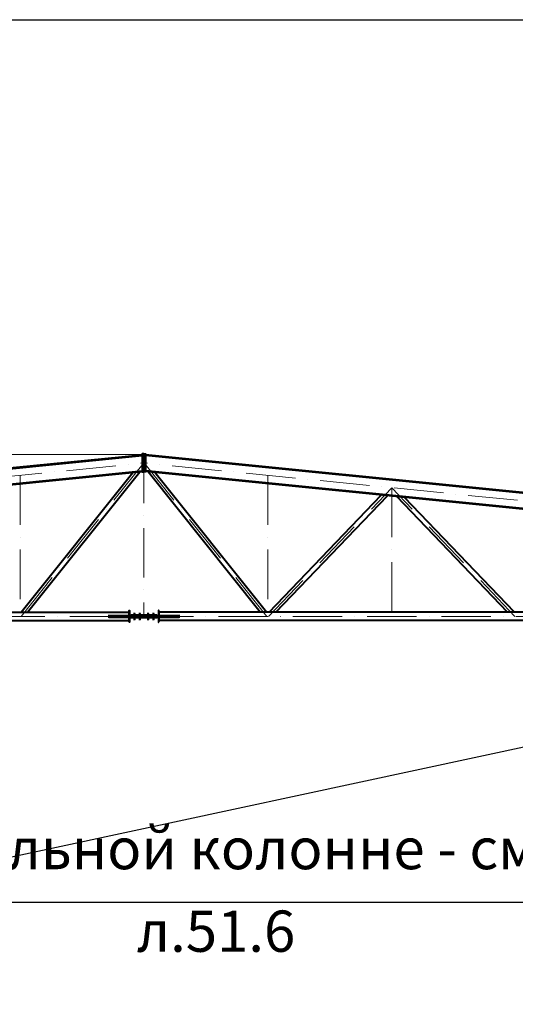
# Model space of a CAD drawing. Units: millimetres. Extents: x -482497 to 3000933, y -1494414 to -835435.
# Drawn here: x 1199046 to 1205046, y -1433265 to -1421339 of the extents above; entities that cross this region are included whole.
import ezdxf
from ezdxf import colors
from ezdxf.entities.mleader import LeaderData, LeaderLine
from ezdxf.math import Vec2, Vec3

# ---------------------------------------------------------------- set-up
doc = ezdxf.new("R2010")
doc.units = ezdxf.units.MM
doc.header["$PDMODE"] = 3
doc.linetypes.add('ACAD_ISO04W100', pattern=[30, 24, -3, 0, -3])
doc.linetypes.add('ACAD_ISO10W100', pattern=[18, 12, -3, 0, -3])
doc.layers.get('0').update_dxf_attribs({"lineweight": 30})
for name, color, linetype, lineweight in [('Osi', 30, 'ACAD_ISO04W100', 15), ('Болт', 243, 'Continuous', 40), ('Маркировка', 11, 'Continuous', 15), ('Размеры', 133, 'Continuous', 30), ('Сварка', 191, 'Continuous', 25), ('Сталь осн.', 151, 'Continuous', 40)]:
    doc.layers.add(name, color=color, linetype=linetype, lineweight=lineweight)
doc.styles.add('simplex', font='simplex.shx', dxfattribs={"width": 0.75})
doc.styles.add('SPDS', font='simplex.shx', dxfattribs={"width": 0.7, "oblique": 15})
doc.dimstyles.new('1-200', dxfattribs={"dimscale": 200, "dimtxt": 2.5, "dimasz": 2, "dimexe": 1.25, "dimexo": 0, "dimtad": 1, "dimtxsty": 'SPDS', "dimblk": 'OBLIQUE', "dimcen": 2.5, "dimdle": 1.25, "dimclrd": 256, "dimclre": 256, "dimadec": 0, "dimazin": 0, "dimtfac": 1, "dimtmove": 0, "dimatfit": 3, "dimfxl": 1, "dimlwd": 15, "dimlwe": 15, "dimarcsym": 0})

# ---------------------------------------------------------------- blocks, each defined once
blk = doc.blocks.new('_None')
blk = doc.blocks.new('_Oblique')
at = {"color": 0, "linetype": 'ByBlock', "lineweight": -2}
blk.add_line((-0.5, -0.5), (0.5, 0.5), dxfattribs=at)
blk = doc.blocks.new('*D3929')
at = {"layer": 'Defpoints', "color": 0, "linetype": 'ByBlock', "ltscale": 150, "transparency": 16777216}
for p in [(1189860, -1426606), (1200550, -1426606), (1191550, -1427506)]:
    blk.add_point(p, dxfattribs=at)
at = {"layer": 'Размеры', "linetype": 'ByBlock', "lineweight": 15, "ltscale": 150, "transparency": 16777216}
for p, q in [((1189860, -1426606), (1189860, -1424938)), ((1200550, -1426606), (1189610, -1426606)), ((1189860, -1427756), (1189860, -1426606)), ((1191550, -1427506), (1189610, -1427506))]:
    blk.add_line(p, q, dxfattribs=at)
at = {"layer": 'Размеры', "linetype": 'ByBlock', "lineweight": 15, "ltscale": 150, "transparency": 16777216, "xscale": 400, "yscale": 400, "zscale": 400}
for p, rotation in [((1189860, -1426606), 90), ((1189860, -1427506), 270)]:
    blk.add_blockref('_Oblique', p, dxfattribs=dict(at, rotation=rotation))
at = {"layer": 'Размеры', "color": 0, "linetype": 'ByBlock', "ltscale": 150, "transparency": 16777216, "insert": (1189485, -1425572), "char_height": 500, "attachment_point": 5, "rotation": 90, "style": 'simplex'}
blk.add_mtext('900', dxfattribs=at)

msp = doc.modelspace()

# ---------------------------------------------------------------- linework, layer by layer
at = {"layer": 'Defpoints', "ltscale": 100}
msp.add_line((1191550.2175, -1421339.443), (1275550.2175, -1421339.443), dxfattribs=at)
for points in [[(1200550.2182, -1426606.3667), (1200530.2182, -1426608.3667)], [(1200550.2182, -1426606.3667), (1200570.2182, -1426608.3667)]]:
    msp.add_lwpolyline(points, dxfattribs=at)
at = {"layer": 'Osi', "linetype": 'ACAD_ISO10W100', "ltscale": 50}
for p, q in [((1200550.2182, -1426596.3667), (1200550.2182, -1428566.3667)), ((1191550.2182, -1427608.373), (1200550.2182, -1426708.373)), ((1199063.7319, -1428566.3039), (1200553.1064, -1426701.246)), ((1202036.7046, -1428566.3039), (1200547.3301, -1426701.246)), ((1209550.2182, -1427608.373), (1200550.2182, -1426708.373)), ((1199050.2182, -1426858.373), (1199050.2182, -1428566.3667)), ((1202050.2182, -1426858.373), (1202050.2182, -1428566.3667)), ((1202058.6962, -1428566.5662), (1203550.2183, -1427008.373)), ((1203550.2182, -1427008.373), (1203550.2182, -1428566.3667)), ((1205041.7399, -1428566.5654), (1203550.2182, -1427008.373)), ((1191550.2182, -1428566.3667), (1209550.2182, -1428566.3667))]:
    msp.add_line(p, q, dxfattribs=at)
at = {"layer": 'Болт', "ltscale": 100}
for p, q in [((1200425.2182, -1428531.0077), (1200445.2182, -1428531.0077)), ((1200425.2182, -1428599.0077), (1200445.2182, -1428599.0077)), ((1200490.2182, -1428531.0077), (1200510.2182, -1428531.0077)), ((1200490.2182, -1428599.0077), (1200510.2182, -1428599.0077)), ((1200590.2182, -1428531.0077), (1200610.2182, -1428531.0077)), ((1200590.2182, -1428599.0077), (1200610.2182, -1428599.0077)), ((1200655.2182, -1428531.0077), (1200675.2182, -1428531.0077)), ((1200655.2182, -1428599.0077), (1200675.2182, -1428599.0077))]:
    msp.add_line(p, q, dxfattribs=at)
at = {"layer": 'Болт', "ltscale": 10}
for p, q in [((1200435.2182, -1428531.0077), (1200435.2182, -1428609.0077)), ((1200500.2182, -1428531.0077), (1200500.2182, -1428609.0077)), ((1200600.2182, -1428531.0077), (1200600.2182, -1428609.0077)), ((1200665.2182, -1428531.0077), (1200665.2182, -1428609.0077))]:
    msp.add_line(p, q, dxfattribs=at)
at = {"layer": 'Сварка', "ltscale": 100, "elevation": 0}
for points in [[(1200125.2182, -1428558.3667), (1200125.2444, -1428558.3667), (1200125.2444, -1428548.3667), (1200125.2444, -1428558.3667), (1200134.2444, -1428558.3667), (1200134.2444, -1428548.3667), (1200134.2444, -1428558.3667), (1200143.2444, -1428558.3667), (1200143.2444, -1428548.3667), (1200143.2444, -1428558.3667), (1200152.2444, -1428558.3667), (1200152.2444, -1428548.3667), (1200152.2444, -1428558.3667), (1200161.2444, -1428558.3667), (1200161.2444, -1428548.3667), (1200161.2444, -1428558.3667), (1200170.2444, -1428558.3667), (1200170.2444, -1428548.3667), (1200170.2444, -1428558.3667), (1200179.2444, -1428558.3667), (1200179.2444, -1428548.3667), (1200179.2444, -1428558.3667), (1200188.2444, -1428558.3667), (1200188.2444, -1428548.3667), (1200188.2444, -1428558.3667), (1200197.2444, -1428558.3667), (1200197.2444, -1428548.3667), (1200197.2444, -1428558.3667), (1200206.2444, -1428558.3667), (1200206.2444, -1428548.3667), (1200206.2444, -1428558.3667), (1200215.2444, -1428558.3667), (1200215.2444, -1428548.3667), (1200215.2444, -1428558.3667), (1200224.2444, -1428558.3667), (1200224.2444, -1428548.3667), (1200224.2444, -1428558.3667), (1200233.2444, -1428558.3667), (1200233.2444, -1428548.3667), (1200233.2444, -1428558.3667), (1200242.2444, -1428558.3667), (1200242.2444, -1428548.3667), (1200242.2444, -1428558.3667), (1200251.2444, -1428558.3667), (1200251.2444, -1428548.3667), (1200251.2444, -1428558.3667), (1200260.2444, -1428558.3667), (1200260.2444, -1428548.3667), (1200260.2444, -1428558.3667), (1200269.2444, -1428558.3667), (1200269.2444, -1428548.3667), (1200269.2444, -1428558.3667), (1200278.2444, -1428558.3667), (1200278.2444, -1428548.3667), (1200278.2444, -1428558.3667), (1200287.2444, -1428558.3667), (1200287.2444, -1428548.3667), (1200287.2444, -1428558.3667), (1200296.2444, -1428558.3667), (1200296.2444, -1428548.3667), (1200296.2444, -1428558.3667), (1200305.2444, -1428558.3667), (1200305.2444, -1428548.3667), (1200305.2444, -1428558.3667), (1200314.2444, -1428558.3667), (1200314.2444, -1428548.3667), (1200314.2444, -1428558.3667), (1200323.2444, -1428558.3667), (1200323.2444, -1428548.3667), (1200323.2444, -1428558.3667), (1200332.2444, -1428558.3667), (1200332.2444, -1428548.3667), (1200332.2444, -1428558.3667), (1200341.2444, -1428558.3667), (1200341.2444, -1428548.3667), (1200341.2444, -1428558.3667), (1200350.2444, -1428558.3667), (1200350.2444, -1428548.3667), (1200350.2444, -1428558.3667), (1200359.2444, -1428558.3667), (1200359.2444, -1428548.3667), (1200359.2444, -1428558.3667), (1200368.2444, -1428558.3667), (1200368.2444, -1428548.3667), (1200368.2444, -1428558.3667), (1200369.2182, -1428558.3667)], [(1200125.2182, -1428574.3667), (1200125.2444, -1428574.3667), (1200125.2444, -1428584.3667), (1200125.2444, -1428574.3667), (1200134.2444, -1428574.3667), (1200134.2444, -1428584.3667), (1200134.2444, -1428574.3667), (1200143.2444, -1428574.3667), (1200143.2444, -1428584.3667), (1200143.2444, -1428574.3667), (1200152.2444, -1428574.3667), (1200152.2444, -1428584.3667), (1200152.2444, -1428574.3667), (1200161.2444, -1428574.3667), (1200161.2444, -1428584.3667), (1200161.2444, -1428574.3667), (1200170.2444, -1428574.3667), (1200170.2444, -1428584.3667), (1200170.2444, -1428574.3667), (1200179.2444, -1428574.3667), (1200179.2444, -1428584.3667), (1200179.2444, -1428574.3667), (1200188.2444, -1428574.3667), (1200188.2444, -1428584.3667), (1200188.2444, -1428574.3667), (1200197.2444, -1428574.3667), (1200197.2444, -1428584.3667), (1200197.2444, -1428574.3667), (1200206.2444, -1428574.3667), (1200206.2444, -1428584.3667), (1200206.2444, -1428574.3667), (1200215.2444, -1428574.3667), (1200215.2444, -1428584.3667), (1200215.2444, -1428574.3667), (1200224.2444, -1428574.3667), (1200224.2444, -1428584.3667), (1200224.2444, -1428574.3667), (1200233.2444, -1428574.3667), (1200233.2444, -1428584.3667), (1200233.2444, -1428574.3667), (1200242.2444, -1428574.3667), (1200242.2444, -1428584.3667), (1200242.2444, -1428574.3667), (1200251.2444, -1428574.3667), (1200251.2444, -1428584.3667), (1200251.2444, -1428574.3667), (1200260.2444, -1428574.3667), (1200260.2444, -1428584.3667), (1200260.2444, -1428574.3667), (1200269.2444, -1428574.3667), (1200269.2444, -1428584.3667), (1200269.2444, -1428574.3667), (1200278.2444, -1428574.3667), (1200278.2444, -1428584.3667), (1200278.2444, -1428574.3667), (1200287.2444, -1428574.3667), (1200287.2444, -1428584.3667), (1200287.2444, -1428574.3667), (1200296.2444, -1428574.3667), (1200296.2444, -1428584.3667), (1200296.2444, -1428574.3667), (1200305.2444, -1428574.3667), (1200305.2444, -1428584.3667), (1200305.2444, -1428574.3667), (1200314.2444, -1428574.3667), (1200314.2444, -1428584.3667), (1200314.2444, -1428574.3667), (1200323.2444, -1428574.3667), (1200323.2444, -1428584.3667), (1200323.2444, -1428574.3667), (1200332.2444, -1428574.3667), (1200332.2444, -1428584.3667), (1200332.2444, -1428574.3667), (1200341.2444, -1428574.3667), (1200341.2444, -1428584.3667), (1200341.2444, -1428574.3667), (1200350.2444, -1428574.3667), (1200350.2444, -1428584.3667), (1200350.2444, -1428574.3667), (1200359.2444, -1428574.3667), (1200359.2444, -1428584.3667), (1200359.2444, -1428574.3667), (1200368.2444, -1428574.3667), (1200368.2444, -1428584.3667), (1200368.2444, -1428574.3667), (1200369.2182, -1428574.3667)], [(1200369.2182, -1428556.3667), (1200369.2182, -1428548.3406), (1200359.2182, -1428548.3406), (1200369.2182, -1428548.3406), (1200369.2182, -1428539.3406), (1200359.2182, -1428539.3406), (1200369.2182, -1428539.3406), (1200369.2182, -1428530.3406), (1200359.2182, -1428530.3406), (1200369.2182, -1428530.3406), (1200369.2182, -1428521.3406), (1200359.2182, -1428521.3406), (1200369.2182, -1428521.3406), (1200369.2182, -1428512.3406), (1200359.2182, -1428512.3406), (1200369.2182, -1428512.3406), (1200369.2182, -1428506.3667)], [(1200369.2182, -1428626.3667), (1200369.2182, -1428620.3406), (1200359.2182, -1428620.3406), (1200369.2182, -1428620.3406), (1200369.2182, -1428611.3406), (1200359.2182, -1428611.3406), (1200369.2182, -1428611.3406), (1200369.2182, -1428602.3406), (1200359.2182, -1428602.3406), (1200369.2182, -1428602.3406), (1200369.2182, -1428593.3406), (1200359.2182, -1428593.3406), (1200369.2182, -1428593.3406), (1200369.2182, -1428584.3406), (1200359.2182, -1428584.3406), (1200369.2182, -1428584.3406), (1200369.2182, -1428576.3667)], [(1200731.2182, -1428556.3667), (1200731.2182, -1428548.3406), (1200741.2182, -1428548.3406), (1200731.2182, -1428548.3406), (1200731.2182, -1428539.3406), (1200741.2182, -1428539.3406), (1200731.2182, -1428539.3406), (1200731.2182, -1428530.3406), (1200741.2182, -1428530.3406), (1200731.2182, -1428530.3406), (1200731.2182, -1428521.3406), (1200741.2182, -1428521.3406), (1200731.2182, -1428521.3406), (1200731.2182, -1428512.3406), (1200741.2182, -1428512.3406), (1200731.2182, -1428512.3406), (1200731.2182, -1428506.3667)], [(1200975.2182, -1428558.3667), (1200975.1921, -1428558.3667), (1200975.1921, -1428548.3667), (1200975.1921, -1428558.3667), (1200966.1921, -1428558.3667), (1200966.1921, -1428548.3667), (1200966.1921, -1428558.3667), (1200957.1921, -1428558.3667), (1200957.1921, -1428548.3667), (1200957.1921, -1428558.3667), (1200948.1921, -1428558.3667), (1200948.1921, -1428548.3667), (1200948.1921, -1428558.3667), (1200939.1921, -1428558.3667), (1200939.1921, -1428548.3667), (1200939.1921, -1428558.3667), (1200930.1921, -1428558.3667), (1200930.1921, -1428548.3667), (1200930.1921, -1428558.3667), (1200921.1921, -1428558.3667), (1200921.1921, -1428548.3667), (1200921.1921, -1428558.3667), (1200912.1921, -1428558.3667), (1200912.1921, -1428548.3667), (1200912.1921, -1428558.3667), (1200903.1921, -1428558.3667), (1200903.1921, -1428548.3667), (1200903.1921, -1428558.3667), (1200894.1921, -1428558.3667), (1200894.1921, -1428548.3667), (1200894.1921, -1428558.3667), (1200885.1921, -1428558.3667), (1200885.1921, -1428548.3667), (1200885.1921, -1428558.3667), (1200876.1921, -1428558.3667), (1200876.1921, -1428548.3667), (1200876.1921, -1428558.3667), (1200867.1921, -1428558.3667), (1200867.1921, -1428548.3667), (1200867.1921, -1428558.3667), (1200858.1921, -1428558.3667), (1200858.1921, -1428548.3667), (1200858.1921, -1428558.3667), (1200849.1921, -1428558.3667), (1200849.1921, -1428548.3667), (1200849.1921, -1428558.3667), (1200840.1921, -1428558.3667), (1200840.1921, -1428548.3667), (1200840.1921, -1428558.3667), (1200831.1921, -1428558.3667), (1200831.1921, -1428548.3667), (1200831.1921, -1428558.3667), (1200822.1921, -1428558.3667), (1200822.1921, -1428548.3667), (1200822.1921, -1428558.3667), (1200813.1921, -1428558.3667), (1200813.1921, -1428548.3667), (1200813.1921, -1428558.3667), (1200804.1921, -1428558.3667), (1200804.1921, -1428548.3667), (1200804.1921, -1428558.3667), (1200795.1921, -1428558.3667), (1200795.1921, -1428548.3667), (1200795.1921, -1428558.3667), (1200786.1921, -1428558.3667), (1200786.1921, -1428548.3667), (1200786.1921, -1428558.3667), (1200777.1921, -1428558.3667), (1200777.1921, -1428548.3667), (1200777.1921, -1428558.3667), (1200768.1921, -1428558.3667), (1200768.1921, -1428548.3667), (1200768.1921, -1428558.3667), (1200759.1921, -1428558.3667), (1200759.1921, -1428548.3667), (1200759.1921, -1428558.3667), (1200750.1921, -1428558.3667), (1200750.1921, -1428548.3667), (1200750.1921, -1428558.3667), (1200741.1921, -1428558.3667), (1200741.1921, -1428548.3667), (1200741.1921, -1428558.3667), (1200732.1921, -1428558.3667), (1200732.1921, -1428548.3667), (1200732.1921, -1428558.3667), (1200731.2182, -1428558.3667)], [(1200975.2182, -1428574.3667), (1200975.1921, -1428574.3667), (1200975.1921, -1428584.3667), (1200975.1921, -1428574.3667), (1200966.1921, -1428574.3667), (1200966.1921, -1428584.3667), (1200966.1921, -1428574.3667), (1200957.1921, -1428574.3667), (1200957.1921, -1428584.3667), (1200957.1921, -1428574.3667), (1200948.1921, -1428574.3667), (1200948.1921, -1428584.3667), (1200948.1921, -1428574.3667), (1200939.1921, -1428574.3667), (1200939.1921, -1428584.3667), (1200939.1921, -1428574.3667), (1200930.1921, -1428574.3667), (1200930.1921, -1428584.3667), (1200930.1921, -1428574.3667), (1200921.1921, -1428574.3667), (1200921.1921, -1428584.3667), (1200921.1921, -1428574.3667), (1200912.1921, -1428574.3667), (1200912.1921, -1428584.3667), (1200912.1921, -1428574.3667), (1200903.1921, -1428574.3667), (1200903.1921, -1428584.3667), (1200903.1921, -1428574.3667), (1200894.1921, -1428574.3667), (1200894.1921, -1428584.3667), (1200894.1921, -1428574.3667), (1200885.1921, -1428574.3667), (1200885.1921, -1428584.3667), (1200885.1921, -1428574.3667), (1200876.1921, -1428574.3667), (1200876.1921, -1428584.3667), (1200876.1921, -1428574.3667), (1200867.1921, -1428574.3667), (1200867.1921, -1428584.3667), (1200867.1921, -1428574.3667), (1200858.1921, -1428574.3667), (1200858.1921, -1428584.3667), (1200858.1921, -1428574.3667), (1200849.1921, -1428574.3667), (1200849.1921, -1428584.3667), (1200849.1921, -1428574.3667), (1200840.1921, -1428574.3667), (1200840.1921, -1428584.3667), (1200840.1921, -1428574.3667), (1200831.1921, -1428574.3667), (1200831.1921, -1428584.3667), (1200831.1921, -1428574.3667), (1200822.1921, -1428574.3667), (1200822.1921, -1428584.3667), (1200822.1921, -1428574.3667), (1200813.1921, -1428574.3667), (1200813.1921, -1428584.3667), (1200813.1921, -1428574.3667), (1200804.1921, -1428574.3667), (1200804.1921, -1428584.3667), (1200804.1921, -1428574.3667), (1200795.1921, -1428574.3667), (1200795.1921, -1428584.3667), (1200795.1921, -1428574.3667), (1200786.1921, -1428574.3667), (1200786.1921, -1428584.3667), (1200786.1921, -1428574.3667), (1200777.1921, -1428574.3667), (1200777.1921, -1428584.3667), (1200777.1921, -1428574.3667), (1200768.1921, -1428574.3667), (1200768.1921, -1428584.3667), (1200768.1921, -1428574.3667), (1200759.1921, -1428574.3667), (1200759.1921, -1428584.3667), (1200759.1921, -1428574.3667), (1200750.1921, -1428574.3667), (1200750.1921, -1428584.3667), (1200750.1921, -1428574.3667), (1200741.1921, -1428574.3667), (1200741.1921, -1428584.3667), (1200741.1921, -1428574.3667), (1200732.1921, -1428574.3667), (1200732.1921, -1428584.3667), (1200732.1921, -1428574.3667), (1200731.2182, -1428574.3667)], [(1200731.2182, -1428626.3667), (1200731.2182, -1428620.3406), (1200741.2182, -1428620.3406), (1200731.2182, -1428620.3406), (1200731.2182, -1428611.3406), (1200741.2182, -1428611.3406), (1200731.2182, -1428611.3406), (1200731.2182, -1428602.3406), (1200741.2182, -1428602.3406), (1200731.2182, -1428602.3406), (1200731.2182, -1428593.3406), (1200741.2182, -1428593.3406), (1200731.2182, -1428593.3406), (1200731.2182, -1428584.3406), (1200741.2182, -1428584.3406), (1200731.2182, -1428584.3406), (1200731.2182, -1428576.3667)]]:
    msp.add_lwpolyline(points, dxfattribs=at)
at = {"layer": 'Сварка', "ltscale": 100, "const_width": 10, "elevation": 0}
for points in [[(1200364.2182, -1428516.3667, -0.4142135931), (1200369.2182, -1428511.3667, -0.4142135931)], [(1200364.2182, -1428558.3667, -0.4142135931), (1200369.2182, -1428553.3667, -0.4142135931)], [(1200364.2182, -1428574.3667, 0.4142135931), (1200369.2182, -1428579.3667, 0.4142135931)], [(1200380.2182, -1428558.3667, 0.4142135931), (1200375.2182, -1428553.3667, 0.4142135931)], [(1200380.2182, -1428574.3667, -0.4142135931), (1200375.2182, -1428579.3667, -0.4142135931)], [(1200720.2182, -1428558.3667, -0.4142135931), (1200725.2182, -1428553.3667, -0.4142135931)], [(1200720.2182, -1428574.3667, 0.4142135931), (1200725.2182, -1428579.3667, 0.4142135931)], [(1200736.2182, -1428516.3667, 0.4142135931), (1200731.2182, -1428511.3667, 0.4142135931)], [(1200736.2182, -1428558.3667, 0.4142135931), (1200731.2182, -1428553.3667, 0.4142135931)], [(1200736.2182, -1428574.3667, -0.4142135931), (1200731.2182, -1428579.3667, -0.4142135931)], [(1200364.2182, -1428616.3667, 0.4142135931), (1200369.2182, -1428621.3667, 0.4142135931)], [(1200736.2182, -1428616.3667, -0.4142135931), (1200731.2182, -1428621.3667, -0.4142135931)]]:
    msp.add_lwpolyline(points, format="xyb", dxfattribs=at)
at = {"layer": 'Сталь осн.', "linetype": 'ByBlock', "ltscale": 150}
for p, q in [((1191584.2182, -1427502.9668), (1200530.2182, -1426608.3667)), ((1191584.2182, -1427512.5141), (1200530.2182, -1426617.9141)), ((1209516.2183, -1427502.9668), (1200570.2182, -1426608.3667)), ((1209516.2183, -1427512.5141), (1200570.2182, -1426617.9141)), ((1191584.2182, -1427697.4318), (1200530.2182, -1426802.8318)), ((1191584.2182, -1427706.9792), (1200530.2182, -1426812.3792)), ((1199142.002, -1428516.3667), (1200500.3671, -1426815.3643)), ((1209516.2183, -1427697.4318), (1200570.2182, -1426802.8318)), ((1209516.2183, -1427706.9792), (1200570.2182, -1426812.3792)), ((1201958.4345, -1428516.3667), (1200600.0694, -1426815.3643)), ((1199065.2182, -1428516.3667), (1200416.9194, -1426823.7091)), ((1202035.2183, -1428516.3667), (1200683.517, -1426823.7091)), ((1202065.219, -1428516.3667), (1203423.2057, -1427097.678)), ((1202148.2892, -1428516.3534), (1203499.0073, -1427105.2581)), ((1204952.1604, -1428516.3667), (1203612.271, -1427116.5845)), ((1205035.2178, -1428516.3667), (1203704.1203, -1427125.7694)), ((1191840.2182, -1428516.3667), (1200369.2182, -1428516.3667)), ((1209260.2182, -1428516.3667), (1200731.2182, -1428516.3667)), ((1191840.2182, -1428616.3667), (1200369.2182, -1428616.3667)), ((1209260.2182, -1428616.3667), (1200731.2182, -1428616.3667))]:
    msp.add_line(p, q, dxfattribs=at)
for points in [[(1200550.2182, -1426596.3667), (1200530.2182, -1426596.3667), (1200530.2182, -1426816.3667), (1200550.2182, -1426816.3667)], [(1200550.2182, -1426596.3667), (1200570.2182, -1426596.3667), (1200570.2182, -1426816.3667), (1200550.2182, -1426816.3667)]]:
    msp.add_lwpolyline(points, close=True, dxfattribs=at)
at = {"layer": 'Сталь осн.', "color": 3, "ltscale": 100, "elevation": 0}
msp.add_lwpolyline([(1200975.2182, -1428574.3667), (1200975.2182, -1428558.3667), (1200125.2182, -1428558.3667), (1200125.2182, -1428574.3667)], close=True, dxfattribs=at)
at = {"layer": 'Сталь осн.', "linetype": 'ByBlock', "ltscale": 50, "elevation": 0}
for points in [[(1200369.2182, -1428558.3667), (1200369.2182, -1428496.3667), (1200375.2182, -1428496.3667), (1200375.2182, -1428558.3667)], [(1200369.2182, -1428636.3667), (1200369.2182, -1428574.3667)], [(1200375.2182, -1428574.3667), (1200375.2182, -1428636.3667), (1200369.2182, -1428636.3667)], [(1200731.2182, -1428558.3667), (1200731.2182, -1428496.3667), (1200725.2182, -1428496.3667), (1200725.2182, -1428558.3667)], [(1200725.2182, -1428574.3667), (1200725.2182, -1428636.3667), (1200731.2182, -1428636.3667)], [(1200731.2182, -1428636.3667), (1200731.2182, -1428574.3667)]]:
    msp.add_lwpolyline(points, dxfattribs=at)
at = {"layer": 'Сталь осн.', "color": 3, "ltscale": 100, "elevation": 0}
for points in [[(1200705.2182, -1428558.3667), (1200705.2182, -1428550.3667), (1200395.2182, -1428550.3667), (1200395.2182, -1428558.3667)], [(1200705.2182, -1428574.3667), (1200705.2182, -1428582.3667), (1200395.2182, -1428582.3667), (1200395.2182, -1428574.3667)], [(1200540.2182, -1428574.3667), (1200540.2182, -1428558.3667)], [(1200560.2182, -1428574.3667), (1200560.2182, -1428558.3667)]]:
    msp.add_lwpolyline(points, dxfattribs=at)

# ---------------------------------------------------------------- dimensions: what is measured, and where the dimension line sits
at = {"layer": 'Размеры', "color": 3, "linetype": 'ByBlock', "ltscale": 150}
dim = msp.add_linear_dim(base=(1189859.6823, -1426606.3701), p1=(1191550.2187, -1427506.3668), p2=(1200550.2175, -1426606.3701), angle=90, dimstyle='1-200', override={"dimtxsty": 'simplex'}, dxfattribs=at)
dim.commit()
dim.dimension.update_dxf_attribs({"geometry": '*D3929', "text_midpoint": (1189484.6823, -1425572.4262)})

# ---------------------------------------------------------------- leaders
at = {"layer": 'Маркировка', "color": 3, "ltscale": 100}
ml = msp.add_multileader_mtext('Standard', dxfattribs=at)
ml.set_content('{\\H0.66667x;\\C2;при стальной колонне - см.1.6\\Pл.51.6}', color=1, style='simplex')
ml.set_leader_properties()
ml.set_arrow_properties(name='NONE')
ml.build(insert=Vec2(0, 0))
ml.multileader.update_dxf_attribs({"text_left_attachment_type": 6, "text_right_attachment_type": 6, "dogleg_length": 0, "arrow_head_size": 875, "scale": 250})
ctx = ml.context
ctx.base_point, ctx.scale, ctx.char_height, ctx.arrow_head_size, ctx.landing_gap_size, ctx.plane_origin = Vec3(1196391.314, -1432029.2457), 250, 750, 875, 0, Vec3(1208814.9779, -1428058.5051)
ctx.left_attachment, ctx.right_attachment, ctx.text_align_type = 6, 6, 1
notes = []
notes.append((ctx, [(1, (1, 1, 0), (1196391.314, -1432029.2457), (1, 0), 0, [(0, [(1208814.9779, -1429364.2355)], 0, []), (1, [(1192337.6535, -1429264.2355)], 0, [])])]))
ctx.mtext.insert, ctx.mtext.alignment, ctx.mtext.line_spacing_factor, ctx.mtext.flow_direction = Vec3(1201422.5892, -1431129.2457), 2, 1.2, 5
ml = msp.add_multileader_mtext('Standard', dxfattribs=at)
ml.set_content('{\\C2;4.2\\P\\pxqc;\\H0.66667x;л.54.2}', color=1, style='simplex')
ml.set_leader_properties()
ml.set_arrow_properties(name='NONE')
ml.build(insert=Vec2(0, 0))
ml.multileader.update_dxf_attribs({"text_left_attachment_type": 6, "text_right_attachment_type": 6, "dogleg_length": 0.36, "arrow_head_size": 875, "scale": 250})
ctx = ml.context
ctx.base_point, ctx.scale, ctx.char_height, ctx.arrow_head_size, ctx.landing_gap_size, ctx.plane_origin = Vec3(1218116.8432, -1431085.243), 250, 750, 875, 500, Vec3(1225291.8118, -1430318.3805)
ctx.left_attachment, ctx.right_attachment, ctx.text_align_type = 6, 6, 1
notes.append((ctx, [(1, (1, 1, 0), (1218026.8432, -1431085.243), (1, 0), 90, [(0, [(1216337.6535, -1429364.2355)], 0, [])])]))
ctx.mtext.insert, ctx.mtext.width, ctx.mtext.alignment, ctx.mtext.flow_direction = Vec3(1219456.7895, -1430235.2425), 1762.565125, 2, 5
ml = msp.add_multileader_mtext('Standard', dxfattribs=at)
ml.set_content('\\pxsm1;{\\C2;2.2\\H0.66667x;(для нагрузок 36-53т)\\P\\ps*;\\H1.00001x;л.52.2}', color=1, style='simplex')
ml.set_leader_properties()
ml.set_arrow_properties(name='NONE')
ml.build(insert=Vec2(0, 0))
ml.multileader.update_dxf_attribs({"text_left_attachment_type": 6, "text_right_attachment_type": 6, "dogleg_length": 0.36, "arrow_head_size": 875, "scale": 250})
ctx = ml.context
ctx.base_point, ctx.scale, ctx.char_height, ctx.arrow_head_size, ctx.landing_gap_size, ctx.plane_origin = Vec3(1254638.3235, -1431652.4811), 250, 750, 875, 500, Vec3(1261291.8118, -1430818.3805)
ctx.left_attachment, ctx.right_attachment, ctx.text_align_type = 6, 6, 1
notes.append((ctx, [(1, (1, 1, 0), (1254548.3235, -1431652.4811), (1, 0), 90, [(0, [(1252337.6535, -1430314.2355)], 0, [])])]))
ctx.mtext.insert, ctx.mtext.width, ctx.mtext.alignment, ctx.mtext.line_spacing_style, ctx.mtext.flow_direction = Vec3(1259278.6646, -1430802.4796), 13933.237457, 2, 2, 5
ml = msp.add_multileader_mtext('Standard', dxfattribs=at)
ml.set_content('\\pxsm1;{\\C2;2.3\\H0.66667x;(для нагрузок 44.4-71.2т)\\P\\ps*,qc;л.52.3}', color=1, style='simplex')
ml.set_leader_properties()
ml.set_arrow_properties(name='NONE')
ml.build(insert=Vec2(0, 0))
ml.multileader.update_dxf_attribs({"text_left_attachment_type": 6, "text_right_attachment_type": 6, "dogleg_length": 0.36, "arrow_head_size": 875, "scale": 250})
ctx = ml.context
ctx.base_point, ctx.scale, ctx.char_height, ctx.arrow_head_size, ctx.landing_gap_size, ctx.plane_origin = Vec3(1254116.8432, -1434174.7251), 250, 750, 875, 500, Vec3(1261291.8118, -1433407.8626)
ctx.left_attachment, ctx.right_attachment, ctx.text_align_type = 6, 6, 1
notes.append((ctx, [(1, (1, 1, 0), (1254026.8432, -1434174.7251), (1, 0), 90, [(0, [(1252337.6535, -1430314.2355)], 0, [])])]))
ctx.mtext.insert, ctx.mtext.width, ctx.mtext.alignment, ctx.mtext.flow_direction = Vec3(1259263.9177, -1433324.7246), 11448.947428, 2, 5
for ctx, leaders in notes:
    for number, flags, end, landing, length, lines in leaders:
        leader = LeaderData()
        leader.index, (leader.has_last_leader_line, leader.has_dogleg_vector, leader.attachment_direction) = number, flags
        leader.last_leader_point, leader.dogleg_vector, leader.dogleg_length = Vec3(end), Vec3(landing), length
        for number, points, colour, breaks in lines:
            line = LeaderLine()
            line.index, line.vertices, line.color, line.breaks = number, Vec3.list(points), colors.encode_raw_color(colour), breaks
            leader.lines.append(line)
        ctx.leaders.append(leader)

doc.saveas('drawing.dxf')
